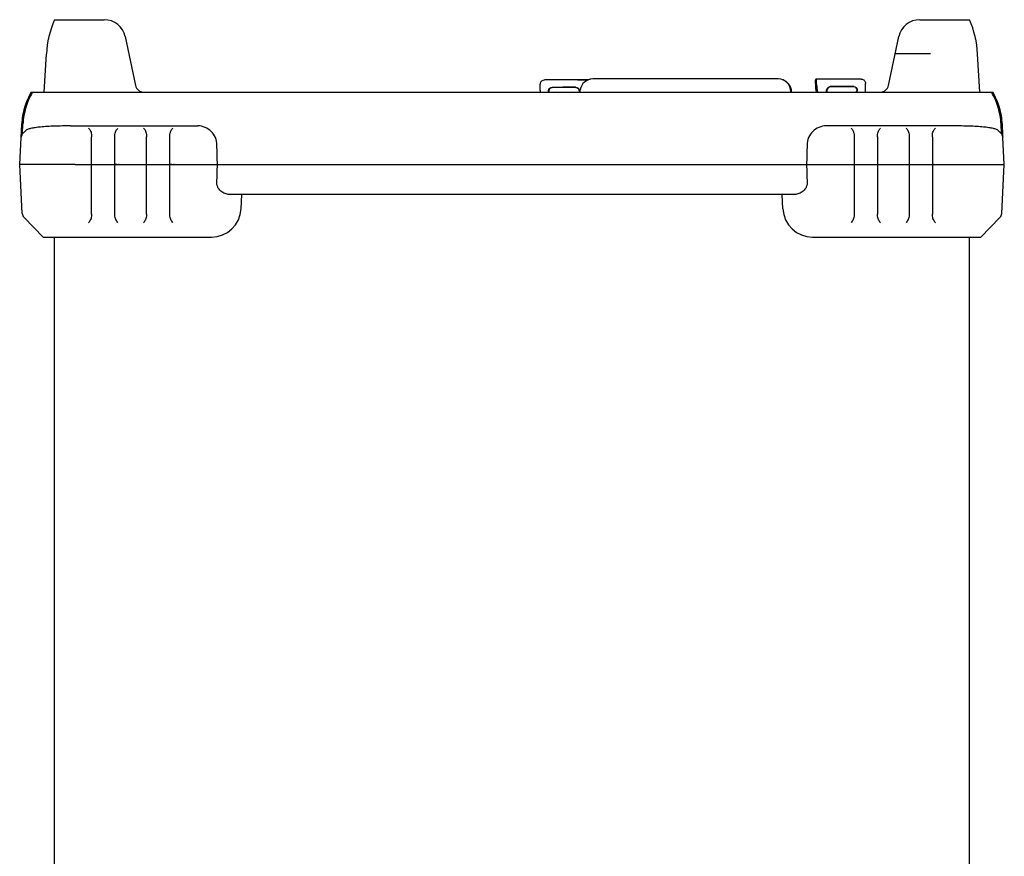
# Model space of a CAD drawing. Units: millimetres. Extents: x -33 to 709, y -111 to 492.
# Drawn here: x 2 to 233, y 296 to 492 of the extents above; entities that cross this region are included whole.
import ezdxf

# ---------------------------------------------------------------- set-up
doc = ezdxf.new("R2010")
doc.units = ezdxf.units.MM
doc.header["$MEASUREMENT"] = 0
for name, color, linetype, lineweight in [('57RB-20G0040DXF_CONTINUOUS_LINE', 7, 'Continuous', 0), ('62AQ-960UP10DXF_CONTINUOUS_LINE', 7, 'Continuous', 0), ('63UP-XG10010DXF_CONTINUOUS_LINE', 7, 'Continuous', 0), ('DAQ-SLOT_BOXDXF_CONTINUOUS_LINE', 7, 'Continuous', 0)]:
    doc.layers.add(name, color=color, linetype=linetype, lineweight=lineweight)

msp = doc.modelspace()

# ---------------------------------------------------------------- linework, layer by layer
at = {"layer": '57RB-20G0040DXF_CONTINUOUS_LINE', "color": 7, "lineweight": 25}
for p, q in [((9.83, 492.36), (21.49, 492.36)), ((212.81, 492.36), (224.47, 492.36)), ((26.38, 488.4), (28.81, 476.94)), ((205.49, 476.94), (207.92, 488.4)), ((7.43, 475.36), (7.91, 484.36)), ((215.36, 484.36), (207.06, 484.36)), ((226.87, 475.36), (226.39, 484.36)), ((4.34, 475.36), (229.68, 475.36)), ((229.7, 475.36), (229.92, 475.36)), ((229.96, 475.36), (229.96, 475.36)), ((1.65, 458.36), (2.15, 467.86)), ((2.19, 467.86), (2.06, 465.36)), ((2.12, 465.78), (2.23, 467.86)), ((2.33, 467.86), (2.22, 465.78)), ((2.3, 465.77), (2.41, 467.86)), ((13.57, 467.45), (43.42, 467.45)), ((220.73, 467.45), (190.88, 467.45)), ((231.89, 467.83), (231.89, 467.86)), ((232, 465.77), (231.89, 467.83)), ((231.97, 467.86), (231.97, 467.83)), ((231.97, 467.83), (232.08, 465.78)), ((232.07, 467.83), (232.07, 467.86)), ((232.18, 465.78), (232.07, 467.83)), ((232.11, 467.86), (232.11, 467.83)), ((232.11, 467.83), (232.24, 465.36)), ((232.65, 458.36), (232.15, 467.86)), ((1.99, 464.77), (1.99, 464.85)), ((2.05, 465.12), (2.06, 465.36)), ((2.1, 465.36), (2.12, 465.78)), ((2.1, 465.36), (2.12, 465.78)), ((2.1, 465.36), (2.1, 465.26)), ((2.22, 465.78), (2.2, 465.48)), ((2.29, 465.6), (2.3, 465.77)), ((3.07, 466.38), (2.44, 465.77)), ((18.51, 446.76), (18.51, 464.9)), ((23.99, 446.76), (23.99, 464.9)), ((31.41, 446.76), (31.41, 464.9)), ((36.89, 446.76), (36.89, 464.9)), ((197.41, 464.9), (197.41, 446.76)), ((202.89, 464.9), (202.89, 446.76)), ((210.31, 464.9), (210.31, 446.76)), ((215.79, 464.9), (215.79, 446.76)), ((231.23, 466.38), (231.86, 465.77)), ((232.01, 465.6), (232, 465.77)), ((232.01, 465.6), (232, 465.77)), ((232.08, 465.78), (232.09, 465.48)), ((232.08, 465.78), (232.09, 465.48)), ((232.2, 465.36), (232.18, 465.78)), ((232.2, 465.36), (232.18, 465.78)), ((232.2, 465.26), (232.2, 465.36)), ((232.24, 465.36), (232.25, 465.11)), ((232.31, 464.85), (232.31, 464.77)), ((2.25, 446.92), (1.65, 458.36)), ((14.65, 458.36), (1.65, 458.36)), ((14.65, 458.36), (219.65, 458.36)), ((17.53, 458.36), (17.64, 458.36)), ((18.05, 458.36), (18.14, 458.36)), ((18.21, 458.36), (18.33, 458.36)), ((24.29, 458.36), (24.17, 458.36)), ((24.45, 458.36), (24.36, 458.36)), ((24.97, 458.36), (24.86, 458.36)), ((30.43, 458.36), (30.54, 458.36)), ((30.95, 458.36), (31.04, 458.36)), ((31.11, 458.36), (31.23, 458.36)), ((37.19, 458.36), (37.07, 458.36)), ((37.35, 458.36), (37.26, 458.36)), ((37.87, 458.36), (37.76, 458.36)), ((219.65, 458.36), (232.65, 458.36)), ((232.05, 446.92), (232.65, 458.36)), ((183.16, 451.36), (51.14, 451.36)), ((53.61, 447.99), (53.78, 451.36)), ((180.69, 447.99), (180.52, 451.36)), ((2.25, 446.92), (2.26, 446.83)), ((2.67, 445.95), (7.15, 441.36)), ((227.15, 441.36), (231.63, 445.95)), ((232.04, 446.83), (232.05, 446.92)), ((7.15, 441.36), (46.62, 441.36)), ((187.68, 441.36), (227.15, 441.36))]:
    msp.add_line(p, q, dxfattribs=at)
for points in [[(18.33, 458.36), (18.37, 458.36), (18.4, 458.36)], [(24.17, 458.36), (24.13, 458.36), (24.1, 458.36)], [(31.23, 458.36), (31.27, 458.36), (31.3, 458.36)], [(37.07, 458.36), (37.03, 458.36), (37, 458.36)], [(197.18, 458.36), (197.27, 458.36), (197.3, 458.36)], [(203.12, 458.36), (203.03, 458.36), (203, 458.36)], [(210.08, 458.36), (210.17, 458.36), (210.2, 458.36)], [(216.02, 458.36), (215.93, 458.36), (215.9, 458.36)]]:
    msp.add_lwpolyline(points, dxfattribs=at)
for points in [[(9.83, 492.36), (8.7, 489.83), (8.05, 487.12), (7.91, 484.36)], [(26.38, 488.4), (25.89, 490.71), (23.85, 492.36), (21.49, 492.36)], [(212.81, 492.36), (210.45, 492.36), (208.41, 490.71), (207.92, 488.4)], [(226.39, 484.36), (226.25, 487.12), (225.6, 489.83), (224.47, 492.36)], [(28.81, 476.94), (29.01, 476.02), (29.82, 475.36), (30.77, 475.36)], [(203.53, 475.36), (204.47, 475.36), (205.29, 476.02), (205.49, 476.94)], [(4.34, 475.36), (3.04, 473.06), (2.29, 470.49), (2.15, 467.86)], [(232.15, 467.86), (232.01, 470.49), (231.26, 473.06), (229.96, 475.36)], [(2.44, 465.77), (2.17, 465.5), (2.01, 465.15), (1.99, 464.77)], [(18.52, 465.18), (18.52, 465.09), (18.51, 465), (18.51, 464.9)], [(23.99, 464.9), (23.99, 465), (23.98, 465.09), (23.98, 465.18)], [(31.42, 465.18), (31.42, 465.09), (31.41, 465), (31.41, 464.9)], [(36.89, 464.9), (36.89, 465), (36.88, 465.09), (36.88, 465.18)], [(197.42, 465.18), (197.42, 465.09), (197.41, 465), (197.41, 464.9)], [(202.89, 464.9), (202.89, 465), (202.88, 465.09), (202.88, 465.18)], [(210.32, 465.18), (210.32, 465.09), (210.31, 465), (210.31, 464.9)], [(215.79, 464.9), (215.79, 465), (215.78, 465.09), (215.78, 465.18)], [(232.31, 464.77), (232.29, 465.15), (232.13, 465.5), (231.86, 465.77)], [(48.04, 458.36), (48, 459.9), (47.95, 461.45), (47.92, 463)], [(186.38, 463), (186.35, 461.45), (186.3, 459.9), (186.26, 458.36)], [(47.92, 454.2), (47.96, 455.59), (48, 456.97), (48.04, 458.36)], [(186.26, 458.36), (186.3, 456.97), (186.34, 455.59), (186.38, 454.2)], [(2.25, 446.92), (2.27, 446.56), (2.42, 446.21), (2.67, 445.95)], [(18.51, 446.76), (18.51, 446.68), (18.51, 446.59), (18.52, 446.51)], [(23.98, 446.51), (23.98, 446.59), (23.99, 446.68), (23.99, 446.76)], [(31.41, 446.76), (31.41, 446.68), (31.41, 446.59), (31.42, 446.51)], [(36.88, 446.51), (36.88, 446.59), (36.89, 446.68), (36.89, 446.76)], [(46.62, 441.36), (50.34, 441.36), (53.41, 444.27), (53.61, 447.99)], [(180.69, 447.99), (180.89, 444.27), (183.96, 441.36), (187.68, 441.36)], [(197.41, 446.76), (197.41, 446.68), (197.41, 446.59), (197.42, 446.51)], [(202.88, 446.51), (202.88, 446.59), (202.89, 446.68), (202.89, 446.76)], [(210.31, 446.76), (210.31, 446.68), (210.31, 446.59), (210.32, 446.51)], [(215.78, 446.51), (215.78, 446.59), (215.79, 446.68), (215.79, 446.76)], [(231.63, 445.95), (231.88, 446.21), (232.03, 446.56), (232.05, 446.92)]]:
    msp.add_open_spline(points, degree=3, dxfattribs=at)
for points, knots in [([(2.19, 467.86), (2.26, 469.17), (2.48, 470.47), (2.85, 471.73), (3.21, 473), (3.73, 474.22), (4.38, 475.36)], [0, 0, 0, 0, 1, 1, 1, 2, 2, 2, 2]), ([(4.43, 475.36), (3.78, 474.22), (3.27, 473), (2.9, 471.73), (2.53, 470.47), (2.3, 469.17), (2.23, 467.86)], [0, 0, 0, 0, 1, 1, 1, 2, 2, 2, 2]), ([(2.33, 467.86), (2.39, 469.17), (2.61, 470.47), (2.98, 471.73), (3.35, 473), (3.87, 474.22), (4.51, 475.36)], [0, 0, 0, 0, 1, 1, 1, 2, 2, 2, 2]), ([(4.62, 475.36), (3.97, 474.22), (3.45, 473), (3.08, 471.73), (2.71, 470.47), (2.48, 469.17), (2.41, 467.86)], [0, 0, 0, 0, 1, 1, 1, 2, 2, 2, 2]), ([(231.89, 467.86), (231.81, 469.17), (231.59, 470.47), (231.22, 471.73), (230.85, 473), (230.33, 474.22), (229.68, 475.36)], [0, 0, 0, 0, 1, 1, 1, 2, 2, 2, 2]), ([(229.79, 475.36), (230.43, 474.22), (230.95, 473), (231.32, 471.73), (231.68, 470.47), (231.91, 469.17), (231.97, 467.86)], [0, 0, 0, 0, 1, 1, 1, 2, 2, 2, 2]), ([(232.07, 467.86), (232, 469.17), (231.77, 470.47), (231.4, 471.73), (231.03, 473), (230.52, 474.22), (229.87, 475.36)], [0, 0, 0, 0, 1, 1, 1, 2, 2, 2, 2]), ([(229.92, 475.36), (230.57, 474.22), (231.09, 473), (231.45, 471.73), (231.82, 470.47), (232.04, 469.17), (232.11, 467.86)], [0, 0, 0, 0, 1, 1, 1, 2, 2, 2, 2]), ([(13.57, 467.45), (12.32, 467.44), (11.07, 467.42), (9.82, 467.38), (9.25, 467.36), (8.68, 467.34), (8.11, 467.3), (7.59, 467.27), (7.08, 467.24), (6.57, 467.19), (6.13, 467.14), (5.69, 467.09), (5.26, 467.03), (4.91, 466.98), (4.56, 466.91), (4.22, 466.83), (3.97, 466.78), (3.72, 466.71), (3.48, 466.62), (3.4, 466.58), (3.31, 466.54), (3.23, 466.5), (3.17, 466.47), (3.12, 466.43), (3.07, 466.38)], [0, 0, 0, 0, 1, 1, 1, 2, 2, 2, 3, 3, 3, 4, 4, 4, 5, 5, 5, 6, 6, 6, 7, 7, 7, 8, 8, 8, 8]), ([(17.8, 466.93), (18, 466.73), (18.16, 466.49), (18.28, 466.22), (18.43, 465.9), (18.52, 465.54), (18.52, 465.18)], [0, 0, 0, 0, 1, 1, 1, 2, 2, 2, 2]), ([(23.98, 465.18), (23.97, 465.54), (24.07, 465.9), (24.22, 466.22), (24.34, 466.49), (24.5, 466.73), (24.7, 466.93)], [0, 0, 0, 0, 1, 1, 1, 2, 2, 2, 2]), ([(30.7, 466.93), (30.9, 466.73), (31.06, 466.49), (31.18, 466.22), (31.33, 465.9), (31.42, 465.54), (31.42, 465.18)], [0, 0, 0, 0, 1, 1, 1, 2, 2, 2, 2]), ([(36.88, 465.18), (36.87, 465.54), (36.97, 465.9), (37.12, 466.22), (37.24, 466.49), (37.4, 466.73), (37.6, 466.93)], [0, 0, 0, 0, 1, 1, 1, 2, 2, 2, 2]), ([(47.92, 463), (47.91, 463.58), (47.79, 464.16), (47.56, 464.7), (47.33, 465.24), (47, 465.74), (46.59, 466.15), (46.17, 466.56), (45.67, 466.89), (45.13, 467.11), (44.59, 467.33), (44, 467.45), (43.42, 467.45)], [0, 0, 0, 0, 1, 1, 1, 2, 2, 2, 3, 3, 3, 4, 4, 4, 4]), ([(190.88, 467.45), (190.3, 467.45), (189.71, 467.33), (189.17, 467.11), (188.62, 466.89), (188.13, 466.56), (187.71, 466.15), (187.3, 465.74), (186.97, 465.24), (186.74, 464.7), (186.51, 464.16), (186.39, 463.58), (186.38, 463)], [0, 0, 0, 0, 1, 1, 1, 2, 2, 2, 3, 3, 3, 4, 4, 4, 4]), ([(196.7, 466.93), (196.9, 466.73), (197.06, 466.49), (197.18, 466.22), (197.33, 465.9), (197.42, 465.54), (197.42, 465.18)], [0, 0, 0, 0, 1, 1, 1, 2, 2, 2, 2]), ([(202.88, 465.18), (202.87, 465.54), (202.97, 465.9), (203.12, 466.22), (203.24, 466.49), (203.4, 466.73), (203.6, 466.93)], [0, 0, 0, 0, 1, 1, 1, 2, 2, 2, 2]), ([(209.6, 466.93), (209.8, 466.73), (209.96, 466.49), (210.08, 466.22), (210.23, 465.9), (210.32, 465.54), (210.32, 465.18)], [0, 0, 0, 0, 1, 1, 1, 2, 2, 2, 2]), ([(215.78, 465.18), (215.77, 465.54), (215.87, 465.9), (216.02, 466.22), (216.14, 466.49), (216.3, 466.73), (216.5, 466.93)], [0, 0, 0, 0, 1, 1, 1, 2, 2, 2, 2]), ([(231.23, 466.38), (231.18, 466.43), (231.12, 466.47), (231.07, 466.5), (230.99, 466.54), (230.9, 466.58), (230.82, 466.62), (230.58, 466.71), (230.33, 466.78), (230.08, 466.83), (229.74, 466.91), (229.39, 466.98), (229.04, 467.03), (228.61, 467.09), (228.17, 467.14), (227.73, 467.19), (227.22, 467.24), (226.71, 467.27), (226.19, 467.3), (225.62, 467.34), (225.05, 467.36), (224.48, 467.38), (223.23, 467.42), (221.98, 467.44), (220.73, 467.45)], [0, 0, 0, 0, 1, 1, 1, 2, 2, 2, 3, 3, 3, 4, 4, 4, 5, 5, 5, 6, 6, 6, 7, 7, 7, 8, 8, 8, 8]), ([(51.14, 451.36), (50.78, 451.36), (50.41, 451.41), (50.06, 451.51), (49.7, 451.61), (49.36, 451.77), (49.06, 451.99), (48.73, 452.22), (48.44, 452.53), (48.25, 452.88), (48.14, 453.07), (48.05, 453.28), (48, 453.5), (47.94, 453.73), (47.91, 453.96), (47.92, 454.2)], [0, 0, 0, 0, 1, 1, 1, 2, 2, 2, 3, 3, 3, 4, 4, 4, 5, 5, 5, 5]), ([(186.38, 454.2), (186.39, 453.96), (186.36, 453.73), (186.3, 453.5), (186.25, 453.28), (186.16, 453.07), (186.05, 452.88), (185.85, 452.53), (185.57, 452.22), (185.24, 451.99), (184.94, 451.77), (184.59, 451.61), (184.24, 451.51), (183.89, 451.41), (183.52, 451.36), (183.16, 451.36)], [0, 0, 0, 0, 1, 1, 1, 2, 2, 2, 3, 3, 3, 4, 4, 4, 5, 5, 5, 5]), ([(18.52, 446.51), (18.52, 446.15), (18.43, 445.79), (18.28, 445.46), (18.15, 445.2), (17.99, 444.95), (17.79, 444.75)], [0, 0, 0, 0, 1, 1, 1, 2, 2, 2, 2]), ([(24.71, 444.75), (24.51, 444.95), (24.35, 445.2), (24.22, 445.46), (24.07, 445.79), (23.98, 446.15), (23.98, 446.51)], [0, 0, 0, 0, 1, 1, 1, 2, 2, 2, 2]), ([(31.42, 446.51), (31.42, 446.15), (31.33, 445.79), (31.18, 445.46), (31.05, 445.2), (30.89, 444.95), (30.69, 444.75)], [0, 0, 0, 0, 1, 1, 1, 2, 2, 2, 2]), ([(37.61, 444.75), (37.41, 444.95), (37.25, 445.2), (37.12, 445.46), (36.97, 445.79), (36.88, 446.15), (36.88, 446.51)], [0, 0, 0, 0, 1, 1, 1, 2, 2, 2, 2]), ([(197.42, 446.51), (197.42, 446.15), (197.33, 445.79), (197.18, 445.46), (197.05, 445.2), (196.89, 444.95), (196.69, 444.75)], [0, 0, 0, 0, 1, 1, 1, 2, 2, 2, 2]), ([(203.61, 444.75), (203.41, 444.95), (203.25, 445.2), (203.12, 445.46), (202.97, 445.79), (202.88, 446.15), (202.88, 446.51)], [0, 0, 0, 0, 1, 1, 1, 2, 2, 2, 2]), ([(210.32, 446.51), (210.32, 446.15), (210.23, 445.79), (210.08, 445.46), (209.95, 445.2), (209.79, 444.95), (209.59, 444.75)], [0, 0, 0, 0, 1, 1, 1, 2, 2, 2, 2]), ([(216.51, 444.75), (216.31, 444.95), (216.15, 445.2), (216.02, 445.46), (215.87, 445.79), (215.78, 446.15), (215.78, 446.51)], [0, 0, 0, 0, 1, 1, 1, 2, 2, 2, 2])]:
    msp.add_open_spline(points, degree=3, knots=knots, dxfattribs=at)
at = {"layer": '62AQ-960UP10DXF_CONTINUOUS_LINE', "color": 3, "lineweight": 25}
for p, q in [((9.85, 150.26), (9.85, 441.36)), ((224.45, 150.26), (224.45, 441.36))]:
    msp.add_line(p, q, dxfattribs=at)
at = {"layer": '63UP-XG10010DXF_CONTINUOUS_LINE', "color": 7, "lineweight": 25}
for p, q in [((179.58, 478.46), (136.13, 478.46)), ((182.58, 475.46), (182.58, 475.36))]:
    msp.add_line(p, q, dxfattribs=at)
for points in [[(136.13, 478.46), (134.64, 478.46), (133.38, 477.37), (133.16, 475.9)], [(182.58, 475.46), (182.58, 477.11), (181.24, 478.46), (179.58, 478.46)], [(133.07, 475.35), (133.1, 475.53), (133.13, 475.71), (133.16, 475.9)]]:
    msp.add_open_spline(points, degree=3, dxfattribs=at)
at = {"layer": 'DAQ-SLOT_BOXDXF_CONTINUOUS_LINE', "color": 7, "lineweight": 25}
for p, q in [((134.99, 478.23), (124.76, 478.23)), ((135.43, 478.4), (135.32, 478.34)), ((199.1, 478.41), (188.43, 478.41)), ((123.76, 475.74), (123.76, 477.23)), ((123.83, 477.61), (123.79, 477.5)), ((123.9, 477.74), (123.95, 477.82)), ((132, 476.43), (126.56, 476.43)), ((134.83, 478.16), (132.51, 478.16)), ((197.37, 476.61), (191.99, 476.61)), ((200.1, 476.02), (200.1, 477.41)), ((200.1, 475.9), (200.1, 476.02)), ((123.76, 475.74), (123.76, 475.74)), ((182.73, 475.41), (182.73, 475.36))]:
    msp.add_line(p, q, dxfattribs=at)
for points in [[(123.79, 477.5), (123.77, 477.38), (123.76, 477.26), (123.76, 477.23)], [(123.9, 477.74), (123.89, 477.72), (123.83, 477.61)], [(123.76, 475.74), (123.76, 475.66), (123.77, 475.49), (123.78, 475.42)]]:
    msp.add_lwpolyline(points, dxfattribs=at)
for points in [[(124.15, 478.02), (124.32, 478.15), (124.54, 478.23), (124.76, 478.23)], [(135.58, 478.41), (135.49, 478.4), (135.44, 478.4), (135.43, 478.4)], [(182.73, 475.41), (182.73, 476.74), (181.86, 477.91), (180.58, 478.29)], [(188.43, 478.41), (188.39, 478.32), (188.34, 478.23), (188.3, 478.15)], [(188.43, 478.41), (188.48, 478.32), (188.52, 478.23), (188.56, 478.15)], [(124.15, 478.02), (124.07, 477.97), (124.01, 477.9), (123.95, 477.82)], [(132.08, 476.5), (130.02, 476.5), (128.07, 476.49), (126.56, 476.48)], [(132.08, 476.5), (132.22, 476.5), (132.38, 476.46), (132.51, 476.4)], [(132.91, 475.83), (132.87, 475.93), (132.8, 476.03), (132.72, 476.12)], [(188.32, 477.15), (188.35, 476.55), (188.41, 475.95), (188.5, 475.36)], [(188.61, 477.15), (188.65, 476.55), (188.71, 475.95), (188.79, 475.36)], [(191.92, 476.67), (191.81, 476.67), (191.7, 476.66), (191.6, 476.62)], [(197.37, 476.66), (195.88, 476.67), (193.94, 476.67), (191.92, 476.67)], [(199.99, 475.36), (200.05, 475.53), (200.09, 475.71), (200.1, 475.9)], [(123.78, 475.42), (123.79, 475.4), (123.79, 475.38), (123.8, 475.36)], [(132.99, 475.36), (133, 475.52), (132.98, 475.68), (132.91, 475.83)], [(133.07, 475.44), (133.08, 475.51), (133.08, 475.58), (133.06, 475.65)], [(133.07, 475.37), (133.07, 475.39), (133.07, 475.42), (133.07, 475.44)], [(190.93, 475.52), (190.94, 475.47), (190.95, 475.41), (190.96, 475.36)], [(191.01, 475.45), (191.01, 475.42), (191.02, 475.39), (191.02, 475.36)]]:
    msp.add_open_spline(points, degree=3, dxfattribs=at)
for points, knots in [([(199.1, 478.41), (199.36, 478.41), (199.62, 478.3), (199.81, 478.12), (199.99, 477.93), (200.1, 477.66), (200.1, 477.41)], [0, 0, 0, 0, 1, 1, 1, 2, 2, 2, 2]), ([(125.76, 475.36), (125.71, 475.5), (125.71, 475.67), (125.74, 475.82), (125.77, 475.96), (125.84, 476.09), (125.93, 476.19), (126.01, 476.28), (126.11, 476.35), (126.22, 476.4), (126.33, 476.45), (126.44, 476.48), (126.56, 476.48)], [0, 0, 0, 0, 1, 1, 1, 2, 2, 2, 3, 3, 3, 4, 4, 4, 4]), ([(126.56, 476.43), (126.12, 476.43), (125.76, 476.07), (125.76, 475.63), (125.76, 475.54), (125.77, 475.44), (125.81, 475.36)], [0, 0, 0, 0, 1, 1, 1, 2, 2, 2, 2]), ([(132.72, 476.12), (132.63, 476.21), (132.52, 476.29), (132.39, 476.35), (132.27, 476.4), (132.13, 476.43), (132, 476.43)], [0, 0, 0, 0, 1, 1, 1, 2, 2, 2, 2]), ([(132.51, 476.4), (132.65, 476.33), (132.78, 476.22), (132.88, 476.09), (132.98, 475.96), (133.04, 475.81), (133.06, 475.65)], [0, 0, 0, 0, 1, 1, 1, 2, 2, 2, 2]), ([(188.3, 478.13), (188.3, 478.09), (188.29, 478.06), (188.29, 478.02), (188.29, 477.94), (188.29, 477.87), (188.29, 477.79), (188.29, 477.58), (188.3, 477.36), (188.32, 477.15)], [0, 0, 0, 0, 1, 1, 1, 2, 2, 2, 3, 3, 3, 3]), ([(188.3, 478.15), (188.3, 478.14), (188.3, 478.14), (188.3, 478.14), (188.3, 478.14), (188.3, 478.14), (188.3, 478.13)], [0, 0, 0, 0, 1, 1, 1, 2, 2, 2, 2]), ([(188.61, 477.15), (188.6, 477.27), (188.6, 477.4), (188.59, 477.52), (188.59, 477.63), (188.58, 477.73), (188.58, 477.84), (188.58, 477.88), (188.58, 477.92), (188.58, 477.97), (188.57, 478), (188.57, 478.03), (188.57, 478.06), (188.57, 478.08), (188.57, 478.1), (188.57, 478.12), (188.57, 478.13), (188.57, 478.14), (188.56, 478.15)], [0, 0, 0, 0, 1, 1, 1, 2, 2, 2, 3, 3, 3, 4, 4, 4, 5, 5, 5, 6, 6, 6, 6]), ([(190.93, 475.52), (190.89, 475.75), (190.94, 475.99), (191.06, 476.19), (191.18, 476.4), (191.38, 476.55), (191.6, 476.62)], [0, 0, 0, 0, 1, 1, 1, 2, 2, 2, 2]), ([(191.99, 476.61), (191.85, 476.61), (191.71, 476.58), (191.57, 476.52), (191.44, 476.46), (191.33, 476.37), (191.23, 476.26), (191.14, 476.15), (191.07, 476.02), (191.03, 475.88), (190.99, 475.74), (190.98, 475.59), (191.01, 475.45)], [0, 0, 0, 0, 1, 1, 1, 2, 2, 2, 3, 3, 3, 4, 4, 4, 4]), ([(197.37, 476.66), (197.49, 476.65), (197.62, 476.62), (197.74, 476.56), (197.86, 476.49), (197.96, 476.39), (198.03, 476.27), (198.12, 476.13), (198.15, 475.95), (198.13, 475.78), (198.11, 475.62), (198.04, 475.47), (197.94, 475.36)], [0, 0, 0, 0, 1, 1, 1, 2, 2, 2, 3, 3, 3, 4, 4, 4, 4]), ([(197.88, 475.36), (198.17, 475.64), (198.17, 476.11), (197.89, 476.39), (197.75, 476.53), (197.56, 476.61), (197.37, 476.61)], [0, 0, 0, 0, 1, 1, 1, 2, 2, 2, 2])]:
    msp.add_open_spline(points, degree=3, knots=knots, dxfattribs=at)

doc.saveas('drawing.dxf')
